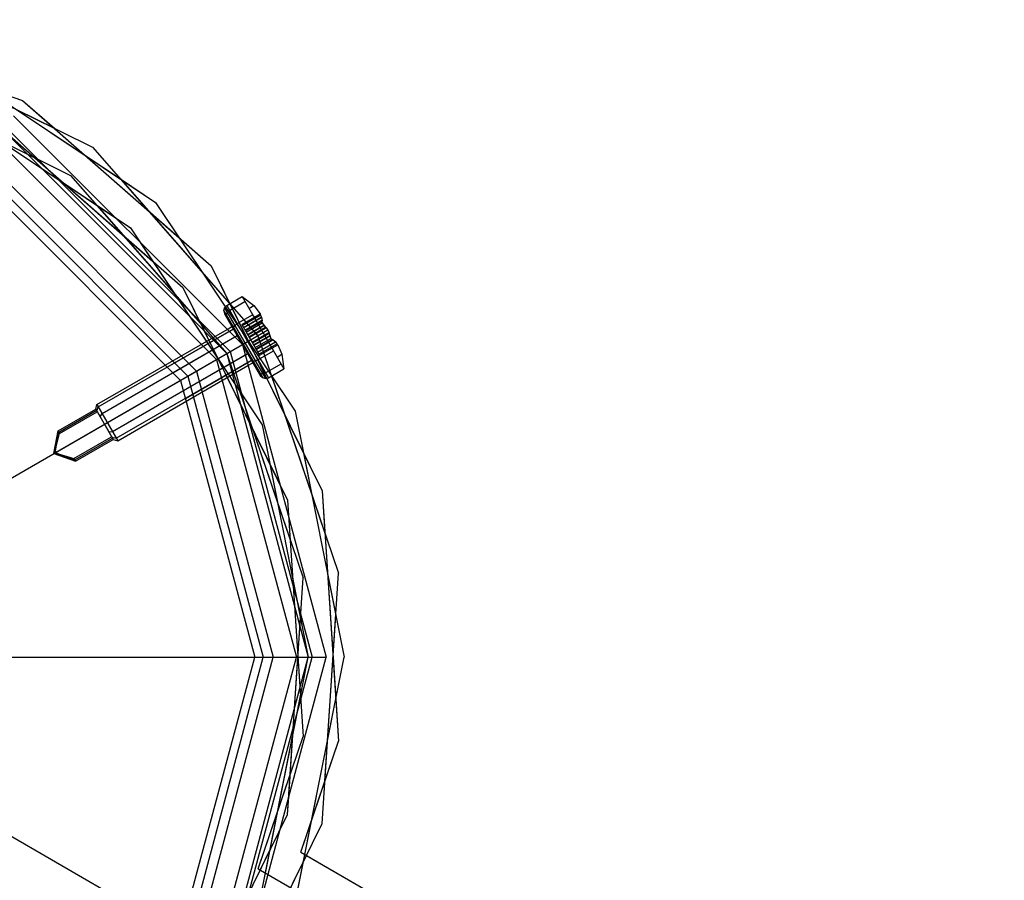
# Model space of a CAD drawing. Extents: x -3283 to 4015, y -3551 to 3551.
# Drawn here: x 27 to 109, y 1981 to 2054 of the extents above; entities that cross this region are included whole.
import ezdxf

# ---------------------------------------------------------------- set-up
doc = ezdxf.new("R2010")
doc.units = 0

msp = doc.modelspace()

# ---------------------------------------------------------------- linework, layer by layer
at = {"color": 1}
for p, q in [((7.048414, 2053.538023), (27, 2046.765372)), ((13.976228, 2052.159995), (32.873117, 2042.84108)), ((13.976228, 2052.159995), (29.678237, 2044.416621)), ((20.664905, 2049.889495), (38.183766, 2038.183766)), ((13.199771, 2049.262217), (31.046833, 2040.46102)), ((13.199771, 2049.262217), (28.029446, 2041.949031)), ((23.626803, 2047.910418), (35.221868, 2040.162843)), ((19.516855, 2047.117856), (36.062446, 2036.062446)), ((27, 2046.765372), (42.84108, 2032.873117)), ((27, 2046.765372), (40.162843, 2035.221868)), ((22.314203, 2045.248728), (34.831187, 2036.885147)), ((26.25, 2045.466334), (45.466334, 2026.25)), ((25.5, 2044.167296), (44.167296, 2025.5)), ((25.5, 2044.167296), (40.46102, 2031.046833)), ((25.5, 2044.167296), (37.931574, 2033.265098)), ((24.997948, 2043.297715), (43.297715, 2024.997948)), ((32.873117, 2042.84108), (46.765372, 2027)), ((28.029446, 2041.949031), (30.515613, 2039.768721)), ((23.25, 2040.270181), (40.270181, 2023.25)), ((23.610406, 2040.894422), (40.894422, 2023.610406)), ((31.046833, 2040.46102), (44.167296, 2025.5)), ((31.046833, 2040.46102), (42.990835, 2026.841496)), ((35.221868, 2040.162843), (45.756977, 2028.149854)), ((33.265098, 2037.931574), (41.949031, 2028.029446)), ((38.183766, 2038.183766), (49.889495, 2020.664905)), ((36.062446, 2036.062446), (47.117856, 2019.516855)), ((36.885147, 2034.831187), (45.248728, 2022.314203)), ((40.162843, 2035.221868), (47.913871, 2023.621635)), ((42.84108, 2032.873117), (52.159995, 2013.976228)), ((42.84108, 2032.873117), (50.584454, 2017.171108)), ((40.46102, 2031.046833), (48.607266, 2014.527881)), ((40.46102, 2031.046833), (49.262217, 2013.199771)), ((44.149346, 2029.531089), (47.649346, 2023.468911)), ((44.383802, 2029.125), (45.68284, 2029.875)), ((44.416621, 2029.678237), (45.965203, 2026.538022)), ((45.448385, 2030.281089), (48.948385, 2024.218911)), ((46.020758, 2029.289709), (46.431401, 2029.526794)), ((43.903756, 2029.090439), (47.144937, 2023.476549)), ((43.967515, 2029.34603), (47.398165, 2023.40397)), ((43.975153, 2028.832801), (46.957515, 2023.667199)), ((44.120874, 2028.714379), (44.197325, 2028.947987)), ((44.120874, 2028.714379), (44.174933, 2028.486771)), ((44.197325, 2028.947987), (44.383802, 2029.125)), ((45.024346, 2028.015544), (46.323385, 2028.765544)), ((45.409154, 2027.949038), (46.956539, 2028.842421)), ((45.467154, 2027.848579), (46.974161, 2028.71865)), ((45.469571, 2027.844393), (46.974895, 2028.713493)), ((46.323385, 2028.765544), (46.448385, 2028.549038)), ((44.714051, 2027.686966), (44.825178, 2027.860515)), ((44.825178, 2027.860515), (45.024346, 2028.015544)), ((45.409154, 2027.949038), (45.467154, 2027.848579)), ((45.409154, 2027.949038), (46.909154, 2025.350962)), ((45.558529, 2027.690313), (47.048182, 2028.550364)), ((45.569571, 2027.671188), (47.057278, 2028.530117)), ((45.684745, 2027.4717), (47.106133, 2028.292339)), ((45.709155, 2027.429421), (47.123652, 2028.24608)), ((45.71017, 2027.427664), (47.076953, 2028.216776)), ((45.721765, 2027.40758), (47.08679, 2028.195678)), ((45.784154, 2027.299519), (47.115607, 2028.068234)), ((45.904543, 2027.090999), (47.260192, 2027.873683)), ((47.076953, 2028.216776), (47.106133, 2028.292339)), ((47.076953, 2028.216776), (47.115607, 2028.068234)), ((47.086039, 2028.407041), (47.106133, 2028.292339)), ((-47.594017, 2027.478418), (45.466334, 1973.75)), ((-45.466334, 1973.75), (47.594017, 2027.478418)), ((33.246401, 2021.215544), (44.185245, 2027.531089)), ((33.363629, 2021.0125), (44.708561, 2027.5625)), ((39.160726, 2024.359456), (44.356878, 2027.359456)), ((44.591334, 2027.765544), (44.708561, 2027.5625)), ((44.714051, 2027.686966), (44.720743, 2027.541401)), ((45.784154, 2027.299519), (45.904543, 2027.090999)), ((45.918555, 2027.06673), (47.277019, 2027.851039)), ((46.008528, 2026.910892), (47.401843, 2027.715323)), ((46.04398, 2026.849488), (47.451027, 2027.661847)), ((46.274328, 2026.450512), (47.681376, 2027.262871)), ((46.30978, 2026.389108), (47.712326, 2027.198867)), ((47.198385, 2027.25), (48.073385, 2025.734456)), ((47.594017, 2027.478418), (47.681376, 2027.262871)), ((47.681376, 2027.262871), (47.758217, 2027.01758)), ((33.683901, 2020.457772), (45.028834, 2027.007772)), ((39.629637, 2023.890544), (44.825789, 2026.890544)), ((42.635915, 2026.636583), (43.411581, 2025.063688)), ((45.466334, 2026.25), (52.5, 2000)), ((46.399753, 2026.23327), (47.758217, 2027.01758)), ((46.413765, 2026.209001), (47.771493, 2026.992886)), ((46.534154, 2026.000481), (47.865607, 2026.769195)), ((46.596543, 2025.89242), (47.957789, 2026.678335)), ((46.608138, 2025.872336), (47.974922, 2026.661449)), ((46.609153, 2025.870579), (47.978114, 2026.66095)), ((46.633563, 2025.8283), (48.054951, 2026.648938)), ((46.748737, 2025.628812), (48.236445, 2026.48774)), ((46.759779, 2025.609687), (48.261009, 2026.476422)), ((46.765372, 2027), (53.538022, 2007.048414)), ((46.765372, 2027), (52.392977, 2010.421611)), ((46.848737, 2025.455607), (48.354062, 2026.324706)), ((46.851154, 2025.451421), (48.362789, 2026.324164)), ((46.909154, 2025.350962), (48.456539, 2026.244345)), ((47.758217, 2027.01758), (47.865607, 2026.769195)), ((48.144238, 2026.574185), (48.236445, 2026.48774)), ((48.236445, 2026.48774), (48.354062, 2026.324706)), ((48.354062, 2026.324706), (48.456539, 2026.244345)), ((29.633893, 2017.109136), (44.167296, 2025.5)), ((34.558901, 2018.942228), (45.903834, 2025.492228)), ((44.167296, 2025.5), (51, 2000)), ((44.167296, 2025.5), (49.482256, 2009.842632)), ((44.167296, 2025.5), (50.563688, 2006.656836)), ((45.5376, 2026.126563), (45.903834, 2025.492228)), ((46.534154, 2026.000481), (46.596543, 2025.89242)), ((46.774346, 2024.984456), (48.073385, 2025.734456)), ((48.376011, 2025.210291), (48.786654, 2025.447376)), ((34.879173, 2018.3875), (46.224106, 2024.9375)), ((40.504637, 2022.375), (45.700789, 2025.375)), ((40.67627, 2021.734456), (45.872423, 2024.734456)), ((40.894422, 2023.610406), (43.297715, 2024.997948)), ((43.297715, 2024.997948), (49.995895, 2000)), ((46.211924, 2024.958599), (46.334642, 2024.880021)), ((46.224106, 2024.9375), (46.341334, 2024.734456)), ((46.334642, 2024.880021), (46.540502, 2024.889485)), ((46.540502, 2024.889485), (46.774346, 2024.984456)), ((47.414891, 2023.875), (48.713929, 2024.625)), ((34.996401, 2018.184456), (45.935245, 2024.5)), ((46.757734, 2024.013229), (46.927819, 2023.852608)), ((46.927819, 2023.852608), (47.168355, 2023.802013)), ((47.168355, 2023.802013), (47.414891, 2023.875)), ((40.270181, 2023.25), (46.5, 2000)), ((40.894422, 2023.610406), (47.220811, 2000)), ((29.987258, 2018.99709), (33.14825, 2020.82209)), ((30.042762, 2018.900953), (33.203755, 2020.725953)), ((30.110838, 2018.783042), (33.27183, 2020.608042)), ((33.14825, 2020.82209), (33.246401, 2021.215544)), ((33.14825, 2020.82209), (34.606584, 2018.296182)), ((33.14825, 2020.82209), (33.512834, 2020.190613)), ((33.235916, 2020.670248), (33.24594, 2020.652886)), ((33.24594, 2020.652886), (33.363629, 2021.0125)), ((33.246401, 2021.215544), (34.996401, 2018.184456)), ((33.512834, 2020.190613), (33.683901, 2020.457772)), ((49.889495, 2020.664905), (54, 2000)), ((29.633893, 2017.109136), (29.987258, 2018.99709)), ((29.633893, 2017.109136), (30.042762, 2018.900953)), ((29.781892, 2017.505425), (30.042762, 2018.900953)), ((29.836899, 2017.652714), (30.110838, 2018.783042)), ((29.987258, 2018.99709), (30.110838, 2018.783042)), ((33.877417, 2019.559136), (34.551079, 2018.392319)), ((34.242, 2018.927659), (34.558901, 2018.942228)), ((47.117856, 2019.516855), (51, 2000)), ((31.322011, 2016.685229), (34.483004, 2018.510229)), ((31.390086, 2016.567319), (34.551079, 2018.392319)), ((31.445591, 2016.471182), (34.606584, 2018.296182)), ((34.508894, 2018.465386), (34.879173, 2018.3875)), ((34.606584, 2018.296182), (34.996401, 2018.184456)), ((29.633893, 2017.109136), (29.836899, 2017.652714)), ((29.633893, 2017.109136), (29.779548, 2017.310049)), ((29.633893, 2017.109136), (29.880716, 2017.134821)), ((29.633893, 2017.109136), (31.390086, 2016.567319)), ((29.633893, 2017.109136), (30.051088, 2017.039163)), ((29.633893, 2017.109136), (31.445591, 2016.471182)), ((29.633893, 2017.109136), (30.206148, 2017.013155)), ((29.766087, 2017.29148), (29.781892, 2017.505425)), ((29.766087, 2017.29148), (29.780176, 2017.193592)), ((29.779548, 2017.310049), (29.836899, 2017.652714)), ((29.779548, 2017.310049), (29.780176, 2017.193592)), ((29.780176, 2017.193592), (29.857905, 2017.132447)), ((29.780176, 2017.193592), (29.880716, 2017.134821)), ((29.857905, 2017.132447), (30.051088, 2017.039163)), ((29.880716, 2017.134821), (30.206148, 2017.013155)), ((50.584454, 2017.171108), (53.305041, 2003.493797)), ((30.051088, 2017.039163), (31.390086, 2016.567319)), ((30.206148, 2017.013155), (31.322011, 2016.685229)), ((31.322011, 2016.685229), (31.445591, 2016.471182)), ((47.774207, 2016.217158), (50.343649, 2003.299697)), ((52.159995, 2013.976228), (53.538023, 1992.951586)), ((52.159995, 2013.976228), (53.305041, 1996.506203)), ((49.262217, 2013.199771), (50.563688, 1993.343164)), ((49.262217, 2013.199771), (50.343649, 1996.700303)), ((49.262217, 1986.800229), (50.563688, 2006.656836)), ((52.159995, 1986.023772), (53.538022, 2007.048414)), ((49.262217, 1986.800229), (50.343649, 2003.299697)), ((52.392976, 1989.578389), (53.305041, 2003.493797)), ((-52.5, 2000), (52.5, 2000)), ((40.270181, 1976.75), (46.5, 2000)), ((40.894422, 1976.389594), (47.220811, 2000)), ((43.297715, 1975.002052), (49.995895, 2000)), ((44.167296, 1974.5), (51, 2000)), ((45.466334, 1973.75), (52.5, 2000)), ((47.117856, 1980.483145), (51, 2000)), ((49.844801, 1995.688738), (50.127376, 2000)), ((49.889495, 1979.335095), (54, 2000)), ((47.39458, 1981.874331), (50.343649, 1996.700303)), ((50.085544, 1980.320702), (53.305041, 1996.506203)), ((46.78919, 1982.223853), (50.563688, 1993.343164)), ((49.359067, 1988.27788), (49.698529, 1993.457064)), ((50.370477, 1983.620297), (53.538023, 1992.951586)), ((46.78919, 1982.223853), (49.482256, 1990.157367)), ((50.370477, 1983.620297), (52.392976, 1989.578389)), ((40.46102, 1968.953167), (49.262217, 1986.800229)), ((46.78919, 1982.223853), (48.419327, 1987.02608)), ((42.84108, 1967.126883), (52.159995, 1986.023772)), ((50.370477, 1983.620297), (51.267523, 1986.262909)), ((40.46102, 1968.953167), (48.607266, 1985.47212)), ((45.965203, 1973.461977), (50.840818, 1983.348746)), ((46.957482, 1982.126689), (47.774207, 1983.782842)), ((50.370477, 1983.620297), (84.308312, 1964.026279)), ((50.370477, 1983.620297), (50.703616, 1983.427959)), ((46.78919, 1982.223853), (109.437396, 1946.053894))]:
    msp.add_line(p, q, dxfattribs=at)
at = {"color": 0}
for p, q in [((13.976228, 2052.159995), (32.873117, 2042.84108)), ((20.311323, 2049.035872), (27, 2046.765372)), ((27, 2046.765372), (29.678237, 2044.416621)), ((26.25, 2045.466334), (45.466334, 2026.25)), ((25.65935, 2044.443298), (44.443298, 2025.65935)), ((32.873117, 2042.84108), (44.412451, 2029.682992)), ((24.026948, 2041.615894), (41.615894, 2024.026948)), ((35.221868, 2040.162843), (38.183766, 2038.183766)), ((38.183766, 2038.183766), (40.162843, 2035.221868)), ((37.530431, 2037.530432), (42.84108, 2032.873117)), ((42.84108, 2032.873117), (44.413871, 2029.683812)), ((43.967515, 2029.34603), (44.149346, 2029.531089)), ((44.149346, 2029.531089), (45.448385, 2030.281089)), ((44.149346, 2029.531089), (47.649346, 2023.468911)), ((44.383802, 2029.125), (45.68284, 2029.875)), ((45.448385, 2030.281089), (48.948385, 2024.218911)), ((45.448385, 2030.281089), (46.431401, 2029.526794)), ((46.020758, 2029.289709), (46.431401, 2029.526794)), ((46.431401, 2029.526794), (46.956539, 2028.842421)), ((43.903756, 2029.090439), (43.967515, 2029.34603)), ((43.903756, 2029.090439), (43.975153, 2028.832801)), ((43.903756, 2029.090439), (47.144937, 2023.476549)), ((43.967515, 2029.34603), (47.398165, 2023.40397)), ((43.975153, 2028.832801), (46.957515, 2023.667199)), ((44.120874, 2028.714379), (44.197325, 2028.947987)), ((44.120874, 2028.714379), (44.174933, 2028.486771)), ((44.197325, 2028.947987), (44.383802, 2029.125)), ((45.024346, 2028.015544), (46.323385, 2028.765544)), ((46.956539, 2028.842421), (46.974895, 2028.713493)), ((46.956539, 2028.842421), (46.978789, 2028.721322)), ((46.974161, 2028.71865), (46.978789, 2028.721322)), ((46.974895, 2028.713493), (47.057278, 2028.530117)), ((46.978789, 2028.721322), (47.059759, 2028.557048)), ((44.714051, 2027.686966), (44.825178, 2027.860515)), ((44.825178, 2027.860515), (45.024346, 2028.015544)), ((47.048182, 2028.550364), (47.059759, 2028.557048)), ((47.057278, 2028.530117), (47.123652, 2028.24608)), ((47.059759, 2028.557048), (47.086039, 2028.407041)), ((47.08679, 2028.195678), (47.123652, 2028.24608)), ((47.08679, 2028.195678), (47.115607, 2028.068234)), ((47.115607, 2028.068234), (47.277019, 2027.851039)), ((47.115607, 2028.068234), (47.262272, 2027.874884)), ((47.260192, 2027.873683), (47.262272, 2027.874884)), ((47.262272, 2027.874884), (47.411073, 2027.720652)), ((-47.594017, 2027.478418), (45.466334, 1973.75)), ((-45.466334, 1973.75), (47.594017, 2027.478418)), ((44.185245, 2027.531089), (44.591334, 2027.765544)), ((44.356878, 2027.359456), (44.708561, 2027.5625)), ((44.591334, 2027.765544), (44.708561, 2027.5625)), ((44.714051, 2027.686966), (44.720743, 2027.541401)), ((47.277019, 2027.851039), (47.451027, 2027.661847)), ((47.401843, 2027.715323), (47.411073, 2027.720652)), ((47.411073, 2027.720652), (47.594017, 2027.478418)), ((47.451027, 2027.661847), (47.594017, 2027.478418)), ((47.594017, 2027.478418), (47.712326, 2027.198867)), ((47.712326, 2027.198867), (47.771493, 2026.992886)), ((44.825789, 2026.890544), (45.028834, 2027.007772)), ((45.466334, 2026.25), (52.5, 2000)), ((45.466334, 2026.25), (45.903834, 2025.492228)), ((47.771493, 2026.992886), (47.865607, 2026.769195)), ((47.865607, 2026.769195), (47.974922, 2026.661449)), ((47.865607, 2026.769195), (47.961569, 2026.680517)), ((47.957789, 2026.678335), (47.961569, 2026.680517)), ((47.961569, 2026.680517), (48.023649, 2026.687239)), ((47.974922, 2026.661449), (48.054951, 2026.648938)), ((47.978114, 2026.66095), (48.023649, 2026.687239)), ((48.023649, 2026.687239), (48.144238, 2026.574185)), ((48.054951, 2026.648938), (48.261009, 2026.476422)), ((48.261009, 2026.476422), (48.362789, 2026.324164)), ((48.362789, 2026.324164), (48.456539, 2026.244345)), ((48.456539, 2026.244345), (48.786654, 2025.447376)), ((44.443298, 2025.65935), (51.3187, 2000)), ((45.700789, 2025.375), (45.903834, 2025.492228)), ((46.774346, 2024.984456), (48.073385, 2025.734456)), ((48.376011, 2025.210291), (48.786654, 2025.447376)), ((48.786654, 2025.447376), (48.948385, 2024.218911)), ((45.872423, 2024.734456), (46.224106, 2024.9375)), ((45.935245, 2024.5), (46.341334, 2024.734456)), ((46.211924, 2024.958599), (46.334642, 2024.880021)), ((46.224106, 2024.9375), (46.341334, 2024.734456)), ((46.334642, 2024.880021), (46.540502, 2024.889485)), ((46.540502, 2024.889485), (46.774346, 2024.984456)), ((47.414891, 2023.875), (48.713929, 2024.625)), ((41.615894, 2024.026948), (48.053896, 2000)), ((46.757734, 2024.013229), (46.927819, 2023.852608)), ((46.927819, 2023.852608), (47.168355, 2023.802013)), ((47.168355, 2023.802013), (47.414891, 2023.875)), ((47.649346, 2023.468911), (48.948385, 2024.218911)), ((46.957515, 2023.667199), (47.144937, 2023.476549)), ((47.144937, 2023.476549), (47.398165, 2023.40397)), ((47.398165, 2023.40397), (47.649346, 2023.468911)), ((47.912451, 2023.620814), (53.538022, 2007.048414)), ((47.913871, 2023.621635), (49.889495, 2020.664905)), ((49.889495, 2020.664905), (50.584454, 2017.171108)), ((49.035871, 2020.311323), (52.159995, 2013.976228)), ((52.159995, 2013.976228), (52.392977, 2010.421611)), ((52.159995, 1986.023772), (53.538022, 2007.048414)), ((53.305041, 2003.493797), (54, 2000)), ((-52.5, 2000), (52.5, 2000)), ((41.615894, 1975.973052), (48.053896, 2000)), ((44.443298, 1974.34065), (51.3187, 2000)), ((45.466334, 1973.75), (52.5, 2000)), ((53.076045, 2000), (53.538023, 1992.951586)), ((53.305041, 1996.506203), (54, 2000)), ((52.392976, 1989.578389), (53.538023, 1992.951586)), ((49.262217, 1986.800229), (49.359067, 1988.27788)), ((48.607266, 1985.47212), (49.262217, 1986.800229)), ((42.84108, 1967.126883), (52.159995, 1986.023772)), ((50.840818, 1983.348746), (84.308312, 1964.026279))]:
    msp.add_line(p, q, dxfattribs=at)

doc.saveas('drawing.dxf')
